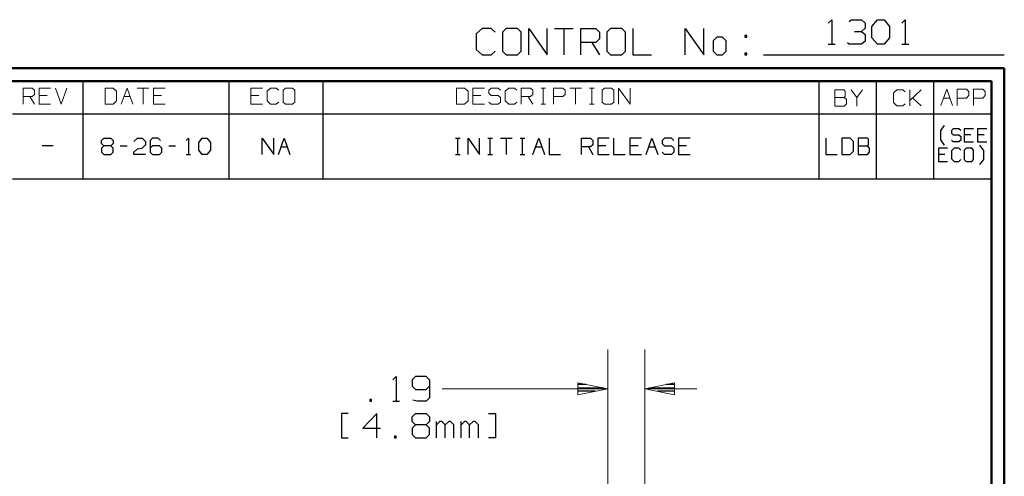
# Model space of a CAD drawing. Units: inches. Extents: x -3.57 to 3.55, y -2.65 to 2.9.
# Drawn here: x 0.68 to 3.55, y 1.57 to 2.9 of the extents above; entities that cross this region are included whole.
import ezdxf

# ---------------------------------------------------------------- set-up
doc = ezdxf.new("R2010")
doc.units = ezdxf.units.IN
doc.header["$MEASUREMENT"] = 0
doc.layers.add('Layer 1', color=7, linetype='Continuous')

msp = doc.modelspace()

# ---------------------------------------------------------------- linework, layer by layer
at = {"layer": 'Layer 1', "lineweight": 25}
for points in [[(2.0285, 2.875), (2.0285, 2.875), (2.0118, 2.8597), (2.0118, 2.8597)], [(2.0556, 2.875), (2.0556, 2.875), (2.0285, 2.875), (2.0285, 2.875)], [(2.0667, 2.8646), (2.0667, 2.8646), (2.0556, 2.875), (2.0556, 2.875)], [(2.0993, 2.875), (2.0993, 2.875), (2.0882, 2.8646), (2.0882, 2.8646)], [(2.1319, 2.875), (2.1319, 2.875), (2.0993, 2.875), (2.0993, 2.875)], [(2.1424, 2.8646), (2.1424, 2.8646), (2.1319, 2.875), (2.1319, 2.875)], [(2.1646, 2.7986), (2.1646, 2.7986), (2.1646, 2.875), (2.1646, 2.875)], [(2.1646, 2.875), (2.1646, 2.875), (2.2188, 2.7986), (2.2188, 2.7986)], [(2.2188, 2.7986), (2.2188, 2.7986), (2.2188, 2.875), (2.2188, 2.875)], [(2.2403, 2.875), (2.2403, 2.875), (2.2944, 2.875), (2.2944, 2.875)], [(2.2674, 2.875), (2.2674, 2.875), (2.2674, 2.7986), (2.2674, 2.7986)], [(2.3167, 2.7986), (2.3167, 2.7986), (2.3167, 2.875), (2.3167, 2.875)], [(2.3167, 2.875), (2.3167, 2.875), (2.3604, 2.875), (2.3604, 2.875)], [(2.3604, 2.875), (2.3604, 2.875), (2.3708, 2.8646), (2.3708, 2.8646)], [(2.4035, 2.875), (2.4035, 2.875), (2.3924, 2.8646), (2.3924, 2.8646)], [(2.4361, 2.875), (2.4361, 2.875), (2.4035, 2.875), (2.4035, 2.875)], [(2.4472, 2.8646), (2.4472, 2.8646), (2.4361, 2.875), (2.4361, 2.875)], [(2.4688, 2.875), (2.4688, 2.875), (2.4688, 2.7986), (2.4688, 2.7986)], [(2.6208, 2.7986), (2.6208, 2.7986), (2.6208, 2.875), (2.6208, 2.875)], [(2.6208, 2.875), (2.6208, 2.875), (2.6757, 2.7986), (2.6757, 2.7986)], [(2.6757, 2.7986), (2.6757, 2.7986), (2.6757, 2.875), (2.6757, 2.875)], [(3.0382, 2.891), (3.0382, 2.891), (3.0486, 2.9007), (3.0486, 2.9007)], [(3.0486, 2.9007), (3.0486, 2.9007), (3.0486, 2.8292), (3.0486, 2.8292)], [(3.1, 2.8958), (3.1, 2.8958), (3.1049, 2.9007), (3.1049, 2.9007)], [(3.1049, 2.9007), (3.1049, 2.9007), (3.1354, 2.9007), (3.1354, 2.9007)], [(3.1354, 2.9007), (3.1354, 2.9007), (3.1458, 2.891), (3.1458, 2.891)], [(3.1354, 2.8667), (3.1354, 2.8667), (3.1458, 2.8764), (3.1458, 2.8764)], [(3.1458, 2.891), (3.1458, 2.891), (3.1458, 2.8764), (3.1458, 2.8764)], [(3.166, 2.8812), (3.166, 2.8812), (3.1819, 2.9007), (3.1819, 2.9007)], [(3.166, 2.8479), (3.166, 2.8479), (3.166, 2.8812), (3.166, 2.8812)], [(3.1819, 2.9007), (3.1819, 2.9007), (3.2021, 2.9007), (3.2021, 2.9007)], [(3.2021, 2.9007), (3.2021, 2.9007), (3.2174, 2.8812), (3.2174, 2.8812)], [(3.2174, 2.8812), (3.2174, 2.8812), (3.2174, 2.8479), (3.2174, 2.8479)], [(3.2535, 2.891), (3.2535, 2.891), (3.2632, 2.9007), (3.2632, 2.9007)], [(3.2632, 2.9007), (3.2632, 2.9007), (3.2632, 2.8292), (3.2632, 2.8292)], [(2.0118, 2.8597), (2.0118, 2.8597), (2.0118, 2.8139), (2.0118, 2.8139)], [(2.0882, 2.8646), (2.0882, 2.8646), (2.0882, 2.809), (2.0882, 2.809)], [(2.1424, 2.809), (2.1424, 2.809), (2.1424, 2.8646), (2.1424, 2.8646)], [(2.3708, 2.8444), (2.3708, 2.8444), (2.3604, 2.834), (2.3604, 2.834)], [(2.3708, 2.8646), (2.3708, 2.8646), (2.3708, 2.8444), (2.3708, 2.8444)], [(2.3924, 2.8646), (2.3924, 2.8646), (2.3924, 2.809), (2.3924, 2.809)], [(2.4472, 2.809), (2.4472, 2.809), (2.4472, 2.8646), (2.4472, 2.8646)], [(2.7139, 2.8493), (2.7139, 2.8493), (2.7028, 2.8389), (2.7028, 2.8389)], [(2.7299, 2.8493), (2.7299, 2.8493), (2.7139, 2.8493), (2.7139, 2.8493)], [(2.741, 2.8389), (2.741, 2.8389), (2.7299, 2.8493), (2.7299, 2.8493)], [(2.8007, 2.8542), (2.8007, 2.8542), (2.7951, 2.8542), (2.7951, 2.8542)], [(2.7951, 2.8542), (2.7951, 2.8542), (2.7951, 2.8493), (2.7951, 2.8493)], [(2.7951, 2.8493), (2.7951, 2.8493), (2.8007, 2.8493), (2.8007, 2.8493)], [(2.8007, 2.8493), (2.8007, 2.8493), (2.8007, 2.8542), (2.8007, 2.8542)], [(3.1153, 2.8667), (3.1153, 2.8667), (3.1354, 2.8667), (3.1354, 2.8667)], [(3.1354, 2.8667), (3.1354, 2.8667), (3.1458, 2.8576), (3.1458, 2.8576)], [(3.1458, 2.8576), (3.1458, 2.8576), (3.1458, 2.8382), (3.1458, 2.8382)], [(3.1819, 2.8292), (3.1819, 2.8292), (3.166, 2.8479), (3.166, 2.8479)], [(3.2174, 2.8479), (3.2174, 2.8479), (3.2021, 2.8292), (3.2021, 2.8292)], [(2.3604, 2.834), (2.3604, 2.834), (2.3167, 2.834), (2.3167, 2.834)], [(2.3493, 2.834), (2.3493, 2.834), (2.3708, 2.7986), (2.3708, 2.7986)], [(2.7028, 2.8389), (2.7028, 2.8389), (2.7028, 2.809), (2.7028, 2.809)], [(2.741, 2.809), (2.741, 2.809), (2.741, 2.8389), (2.741, 2.8389)], [(3.0382, 2.8292), (3.0382, 2.8292), (3.059, 2.8292), (3.059, 2.8292)], [(3.1, 2.8292), (3.1, 2.8292), (3.0944, 2.8333), (3.0944, 2.8333)], [(3.1354, 2.8292), (3.1354, 2.8292), (3.1, 2.8292), (3.1, 2.8292)], [(3.1458, 2.8382), (3.1458, 2.8382), (3.1354, 2.8292), (3.1354, 2.8292)], [(3.2021, 2.8292), (3.2021, 2.8292), (3.1819, 2.8292), (3.1819, 2.8292)], [(3.2535, 2.8292), (3.2535, 2.8292), (3.2736, 2.8292), (3.2736, 2.8292)], [(2.0118, 2.8139), (2.0118, 2.8139), (2.0285, 2.7986), (2.0285, 2.7986)], [(2.0285, 2.7986), (2.0285, 2.7986), (2.0556, 2.7986), (2.0556, 2.7986)], [(2.0556, 2.7986), (2.0556, 2.7986), (2.0667, 2.809), (2.0667, 2.809)], [(2.0882, 2.809), (2.0882, 2.809), (2.0993, 2.7986), (2.0993, 2.7986)], [(2.0993, 2.7986), (2.0993, 2.7986), (2.1319, 2.7986), (2.1319, 2.7986)], [(2.1319, 2.7986), (2.1319, 2.7986), (2.1424, 2.809), (2.1424, 2.809)], [(2.3924, 2.809), (2.3924, 2.809), (2.4035, 2.7986), (2.4035, 2.7986)], [(2.4035, 2.7986), (2.4035, 2.7986), (2.4361, 2.7986), (2.4361, 2.7986)], [(2.4361, 2.7986), (2.4361, 2.7986), (2.4472, 2.809), (2.4472, 2.809)], [(2.4688, 2.7986), (2.4688, 2.7986), (2.5229, 2.7986), (2.5229, 2.7986)], [(2.7028, 2.809), (2.7028, 2.809), (2.7139, 2.7986), (2.7139, 2.7986)], [(2.7139, 2.7986), (2.7139, 2.7986), (2.7299, 2.7986), (2.7299, 2.7986)], [(2.7299, 2.7986), (2.7299, 2.7986), (2.741, 2.809), (2.741, 2.809)], [(2.8007, 2.8035), (2.8007, 2.8035), (2.7951, 2.8035), (2.7951, 2.8035)], [(2.7951, 2.8035), (2.7951, 2.8035), (2.7951, 2.7986), (2.7951, 2.7986)], [(2.7951, 2.7986), (2.7951, 2.7986), (2.8007, 2.7986), (2.8007, 2.7986)], [(2.8007, 2.7986), (2.8007, 2.7986), (2.8007, 2.8035), (2.8007, 2.8035)], [(2.85, 2.7986), (2.85, 2.7986), (3.5521, 2.7986), (3.5521, 2.7986)], [(0.8646, 2.6264), (0.8646, 2.6264), (0.8646, 2.7215), (0.8646, 2.7215)], [(1.291, 2.6264), (1.291, 2.6264), (1.291, 2.7215), (1.291, 2.7215)], [(1.5653, 2.6264), (1.5653, 2.6264), (1.5653, 2.7215), (1.5653, 2.7215)], [(3.0118, 2.6264), (3.0118, 2.6264), (3.0118, 2.7215), (3.0118, 2.7215)], [(3.1792, 2.6264), (3.1792, 2.6264), (3.1792, 2.7215), (3.1792, 2.7215)], [(3.3465, 2.6264), (3.3465, 2.6264), (3.3465, 2.7215), (3.3465, 2.7215)], [(3.5139, 2.7215), (3.5139, 2.7215), (3.5139, 2.7215), (3.5139, 2.7215)], [(0.659, 2.6264), (0.659, 2.6264), (3.5146, 2.6264), (3.5146, 2.6264)], [(0.8646, 2.4361), (0.8646, 2.4361), (0.8646, 2.6264), (0.8646, 2.6264)], [(1.291, 2.4361), (1.291, 2.4361), (1.291, 2.6264), (1.291, 2.6264)], [(1.5653, 2.4361), (1.5653, 2.4361), (1.5653, 2.6264), (1.5653, 2.6264)], [(3.0118, 2.4361), (3.0118, 2.4361), (3.0118, 2.6264), (3.0118, 2.6264)], [(3.1792, 2.4361), (3.1792, 2.4361), (3.1792, 2.6264), (3.1792, 2.6264)], [(3.3465, 2.4361), (3.3465, 2.4361), (3.3465, 2.6264), (3.3465, 2.6264)], [(3.3667, 2.5771), (3.3667, 2.5771), (3.3778, 2.5924), (3.3778, 2.5924)], [(3.3667, 2.55), (3.3667, 2.55), (3.3667, 2.5771), (3.3667, 2.5771)], [(3.4028, 2.5826), (3.4028, 2.5826), (3.3979, 2.5771), (3.3979, 2.5771)], [(3.3979, 2.5771), (3.3979, 2.5771), (3.3979, 2.5701), (3.3979, 2.5701)], [(3.3979, 2.5701), (3.3979, 2.5701), (3.4028, 2.5646), (3.4028, 2.5646)], [(3.4194, 2.5826), (3.4194, 2.5826), (3.4028, 2.5826), (3.4028, 2.5826)], [(3.4028, 2.5646), (3.4028, 2.5646), (3.4194, 2.5646), (3.4194, 2.5646)], [(3.425, 2.5771), (3.425, 2.5771), (3.4194, 2.5826), (3.4194, 2.5826)], [(3.4194, 2.5646), (3.4194, 2.5646), (3.425, 2.5597), (3.425, 2.5597)], [(3.425, 2.5597), (3.425, 2.5597), (3.425, 2.5493), (3.425, 2.5493)], [(3.4625, 2.5826), (3.4625, 2.5826), (3.4354, 2.5826), (3.4354, 2.5826)], [(3.4354, 2.5826), (3.4354, 2.5826), (3.4354, 2.5444), (3.4354, 2.5444)], [(3.4549, 2.5646), (3.4549, 2.5646), (3.4354, 2.5646), (3.4354, 2.5646)], [(3.5007, 2.5826), (3.5007, 2.5826), (3.4736, 2.5826), (3.4736, 2.5826)], [(3.4736, 2.5826), (3.4736, 2.5826), (3.4736, 2.5444), (3.4736, 2.5444)], [(3.4931, 2.5646), (3.4931, 2.5646), (3.4736, 2.5646), (3.4736, 2.5646)], [(0.7458, 2.534), (0.7458, 2.534), (0.7771, 2.534), (0.7771, 2.534)], [(0.9188, 2.5486), (0.9188, 2.5486), (0.9257, 2.5549), (0.9257, 2.5549)], [(0.9188, 2.5396), (0.9188, 2.5396), (0.9188, 2.5486), (0.9188, 2.5486)], [(0.9257, 2.5326), (0.9257, 2.5326), (0.9188, 2.5396), (0.9188, 2.5396)], [(0.9257, 2.5326), (0.9257, 2.5326), (0.9188, 2.5264), (0.9188, 2.5264)], [(0.9257, 2.5549), (0.9257, 2.5549), (0.9458, 2.5549), (0.9458, 2.5549)], [(0.9458, 2.5326), (0.9458, 2.5326), (0.9257, 2.5326), (0.9257, 2.5326)], [(0.9458, 2.5549), (0.9458, 2.5549), (0.9528, 2.5486), (0.9528, 2.5486)], [(0.9528, 2.5396), (0.9528, 2.5396), (0.9458, 2.5326), (0.9458, 2.5326)], [(0.9528, 2.5264), (0.9528, 2.5264), (0.9458, 2.5326), (0.9458, 2.5326)], [(0.9528, 2.5486), (0.9528, 2.5486), (0.9528, 2.5396), (0.9528, 2.5396)], [(0.9729, 2.5326), (0.9729, 2.5326), (0.9931, 2.5326), (0.9931, 2.5326)], [(1.0132, 2.5458), (1.0132, 2.5458), (1.0236, 2.5549), (1.0236, 2.5549)], [(1.0236, 2.5549), (1.0236, 2.5549), (1.0368, 2.5549), (1.0368, 2.5549)], [(1.0368, 2.5549), (1.0368, 2.5549), (1.0472, 2.5458), (1.0472, 2.5458)], [(1.0472, 2.5361), (1.0472, 2.5361), (1.0368, 2.5264), (1.0368, 2.5264)], [(1.0472, 2.5458), (1.0472, 2.5458), (1.0472, 2.5361), (1.0472, 2.5361)], [(1.0674, 2.5549), (1.0674, 2.5549), (1.0604, 2.5486), (1.0604, 2.5486)], [(1.0604, 2.5486), (1.0604, 2.5486), (1.0604, 2.5139), (1.0604, 2.5139)], [(1.0674, 2.5326), (1.0674, 2.5326), (1.0604, 2.5264), (1.0604, 2.5264)], [(1.084, 2.5549), (1.084, 2.5549), (1.0674, 2.5549), (1.0674, 2.5549)], [(1.0875, 2.5326), (1.0875, 2.5326), (1.0674, 2.5326), (1.0674, 2.5326)], [(1.091, 2.5486), (1.091, 2.5486), (1.084, 2.5549), (1.084, 2.5549)], [(1.0944, 2.5264), (1.0944, 2.5264), (1.0875, 2.5326), (1.0875, 2.5326)], [(1.1146, 2.5326), (1.1146, 2.5326), (1.1347, 2.5326), (1.1347, 2.5326)], [(1.1653, 2.5486), (1.1653, 2.5486), (1.1722, 2.5549), (1.1722, 2.5549)], [(1.1722, 2.5549), (1.1722, 2.5549), (1.1722, 2.5076), (1.1722, 2.5076)], [(1.2021, 2.5424), (1.2021, 2.5424), (1.2125, 2.5549), (1.2125, 2.5549)], [(1.2021, 2.5201), (1.2021, 2.5201), (1.2021, 2.5424), (1.2021, 2.5424)], [(1.2125, 2.5549), (1.2125, 2.5549), (1.2257, 2.5549), (1.2257, 2.5549)], [(1.2257, 2.5549), (1.2257, 2.5549), (1.2361, 2.5424), (1.2361, 2.5424)], [(1.2361, 2.5424), (1.2361, 2.5424), (1.2361, 2.5201), (1.2361, 2.5201)], [(1.3875, 2.5076), (1.3875, 2.5076), (1.3875, 2.5549), (1.3875, 2.5549)], [(1.3875, 2.5549), (1.3875, 2.5549), (1.4208, 2.5076), (1.4208, 2.5076)], [(1.4208, 2.5076), (1.4208, 2.5076), (1.4208, 2.5549), (1.4208, 2.5549)], [(1.4347, 2.5076), (1.4347, 2.5076), (1.4514, 2.5549), (1.4514, 2.5549)], [(1.4424, 2.5299), (1.4424, 2.5299), (1.4604, 2.5299), (1.4604, 2.5299)], [(1.4514, 2.5549), (1.4514, 2.5549), (1.4681, 2.5076), (1.4681, 2.5076)], [(1.9507, 2.5549), (1.9507, 2.5549), (1.9646, 2.5549), (1.9646, 2.5549)], [(1.9576, 2.5076), (1.9576, 2.5076), (1.9576, 2.5549), (1.9576, 2.5549)], [(1.9882, 2.5076), (1.9882, 2.5076), (1.9882, 2.5549), (1.9882, 2.5549)], [(1.9882, 2.5549), (1.9882, 2.5549), (2.0215, 2.5076), (2.0215, 2.5076)], [(2.0215, 2.5076), (2.0215, 2.5076), (2.0215, 2.5549), (2.0215, 2.5549)], [(2.0451, 2.5549), (2.0451, 2.5549), (2.059, 2.5549), (2.059, 2.5549)], [(2.0521, 2.5076), (2.0521, 2.5076), (2.0521, 2.5549), (2.0521, 2.5549)], [(2.0826, 2.5549), (2.0826, 2.5549), (2.116, 2.5549), (2.116, 2.5549)], [(2.0993, 2.5549), (2.0993, 2.5549), (2.0993, 2.5076), (2.0993, 2.5076)], [(2.1396, 2.5549), (2.1396, 2.5549), (2.1535, 2.5549), (2.1535, 2.5549)], [(2.1465, 2.5076), (2.1465, 2.5076), (2.1465, 2.5549), (2.1465, 2.5549)], [(2.1771, 2.5076), (2.1771, 2.5076), (2.1938, 2.5549), (2.1938, 2.5549)], [(2.1847, 2.5299), (2.1847, 2.5299), (2.2028, 2.5299), (2.2028, 2.5299)], [(2.1938, 2.5549), (2.1938, 2.5549), (2.2104, 2.5076), (2.2104, 2.5076)], [(2.2243, 2.5549), (2.2243, 2.5549), (2.2243, 2.5076), (2.2243, 2.5076)], [(2.3188, 2.5076), (2.3188, 2.5076), (2.3188, 2.5549), (2.3188, 2.5549)], [(2.3188, 2.5549), (2.3188, 2.5549), (2.3451, 2.5549), (2.3451, 2.5549)], [(2.3451, 2.5299), (2.3451, 2.5299), (2.3188, 2.5299), (2.3188, 2.5299)], [(2.3389, 2.5299), (2.3389, 2.5299), (2.3521, 2.5076), (2.3521, 2.5076)], [(2.3451, 2.5549), (2.3451, 2.5549), (2.3521, 2.5486), (2.3521, 2.5486)], [(2.3521, 2.5361), (2.3521, 2.5361), (2.3451, 2.5299), (2.3451, 2.5299)], [(2.3521, 2.5486), (2.3521, 2.5486), (2.3521, 2.5361), (2.3521, 2.5361)], [(2.3993, 2.5549), (2.3993, 2.5549), (2.366, 2.5549), (2.366, 2.5549)], [(2.366, 2.5549), (2.366, 2.5549), (2.366, 2.5076), (2.366, 2.5076)], [(2.3896, 2.5326), (2.3896, 2.5326), (2.366, 2.5326), (2.366, 2.5326)], [(2.4125, 2.5549), (2.4125, 2.5549), (2.4125, 2.5076), (2.4125, 2.5076)], [(2.4938, 2.5549), (2.4938, 2.5549), (2.4597, 2.5549), (2.4597, 2.5549)], [(2.4597, 2.5549), (2.4597, 2.5549), (2.4597, 2.5076), (2.4597, 2.5076)], [(2.484, 2.5326), (2.484, 2.5326), (2.4597, 2.5326), (2.4597, 2.5326)], [(2.5069, 2.5076), (2.5069, 2.5076), (2.5243, 2.5549), (2.5243, 2.5549)], [(2.5153, 2.5299), (2.5153, 2.5299), (2.5333, 2.5299), (2.5333, 2.5299)], [(2.5243, 2.5549), (2.5243, 2.5549), (2.541, 2.5076), (2.541, 2.5076)], [(2.5611, 2.5549), (2.5611, 2.5549), (2.5542, 2.5486), (2.5542, 2.5486)], [(2.5542, 2.5486), (2.5542, 2.5486), (2.5542, 2.5396), (2.5542, 2.5396)], [(2.5542, 2.5396), (2.5542, 2.5396), (2.5611, 2.5326), (2.5611, 2.5326)], [(2.5813, 2.5549), (2.5813, 2.5549), (2.5611, 2.5549), (2.5611, 2.5549)], [(2.5611, 2.5326), (2.5611, 2.5326), (2.5813, 2.5326), (2.5813, 2.5326)], [(2.5882, 2.5486), (2.5882, 2.5486), (2.5813, 2.5549), (2.5813, 2.5549)], [(2.5813, 2.5326), (2.5813, 2.5326), (2.5882, 2.5264), (2.5882, 2.5264)], [(2.6354, 2.5549), (2.6354, 2.5549), (2.6014, 2.5549), (2.6014, 2.5549)], [(2.6014, 2.5549), (2.6014, 2.5549), (2.6014, 2.5076), (2.6014, 2.5076)], [(2.625, 2.5326), (2.625, 2.5326), (2.6014, 2.5326), (2.6014, 2.5326)], [(3.0313, 2.5549), (3.0313, 2.5549), (3.0313, 2.5076), (3.0313, 2.5076)], [(3.1021, 2.5549), (3.1021, 2.5549), (3.0785, 2.5549), (3.0785, 2.5549)], [(3.0785, 2.5549), (3.0785, 2.5549), (3.0785, 2.5076), (3.0785, 2.5076)], [(3.1118, 2.5458), (3.1118, 2.5458), (3.1021, 2.5549), (3.1021, 2.5549)], [(3.1118, 2.5174), (3.1118, 2.5174), (3.1118, 2.5458), (3.1118, 2.5458)], [(3.1528, 2.5549), (3.1528, 2.5549), (3.1257, 2.5549), (3.1257, 2.5549)], [(3.1257, 2.5549), (3.1257, 2.5549), (3.1257, 2.5076), (3.1257, 2.5076)], [(3.1257, 2.5326), (3.1257, 2.5326), (3.1528, 2.5326), (3.1528, 2.5326)], [(3.1556, 2.5521), (3.1556, 2.5521), (3.1528, 2.5549), (3.1528, 2.5549)], [(3.1528, 2.5326), (3.1528, 2.5326), (3.1556, 2.5361), (3.1556, 2.5361)], [(3.159, 2.5264), (3.159, 2.5264), (3.1528, 2.5326), (3.1528, 2.5326)], [(3.1556, 2.5361), (3.1556, 2.5361), (3.1556, 2.5521), (3.1556, 2.5521)], [(3.3778, 2.5347), (3.3778, 2.5347), (3.3667, 2.55), (3.3667, 2.55)], [(3.4028, 2.5444), (3.4028, 2.5444), (3.3979, 2.5493), (3.3979, 2.5493)], [(3.4194, 2.5444), (3.4194, 2.5444), (3.4028, 2.5444), (3.4028, 2.5444)], [(3.425, 2.5493), (3.425, 2.5493), (3.4194, 2.5444), (3.4194, 2.5444)], [(3.4354, 2.5444), (3.4354, 2.5444), (3.4625, 2.5444), (3.4625, 2.5444)], [(3.4736, 2.5444), (3.4736, 2.5444), (3.5007, 2.5444), (3.5007, 2.5444)], [(3.4924, 2.5194), (3.4924, 2.5194), (3.4806, 2.5347), (3.4806, 2.5347)], [(0.9188, 2.5264), (0.9188, 2.5264), (0.9188, 2.5139), (0.9188, 2.5139)], [(0.9188, 2.5139), (0.9188, 2.5139), (0.9257, 2.5076), (0.9257, 2.5076)], [(0.9257, 2.5076), (0.9257, 2.5076), (0.9458, 2.5076), (0.9458, 2.5076)], [(0.9458, 2.5076), (0.9458, 2.5076), (0.9528, 2.5139), (0.9528, 2.5139)], [(0.9528, 2.5139), (0.9528, 2.5139), (0.9528, 2.5264), (0.9528, 2.5264)], [(1.0132, 2.5139), (1.0132, 2.5139), (1.0236, 2.5236), (1.0236, 2.5236)], [(1.0132, 2.5076), (1.0132, 2.5076), (1.0132, 2.5139), (1.0132, 2.5139)], [(1.0472, 2.5076), (1.0472, 2.5076), (1.0132, 2.5076), (1.0132, 2.5076)], [(1.0236, 2.5236), (1.0236, 2.5236), (1.0368, 2.5264), (1.0368, 2.5264)], [(1.0604, 2.5139), (1.0604, 2.5139), (1.0674, 2.5076), (1.0674, 2.5076)], [(1.0674, 2.5076), (1.0674, 2.5076), (1.0875, 2.5076), (1.0875, 2.5076)], [(1.0875, 2.5076), (1.0875, 2.5076), (1.0944, 2.5139), (1.0944, 2.5139)], [(1.0944, 2.5139), (1.0944, 2.5139), (1.0944, 2.5264), (1.0944, 2.5264)], [(1.1653, 2.5076), (1.1653, 2.5076), (1.1785, 2.5076), (1.1785, 2.5076)], [(1.2125, 2.5076), (1.2125, 2.5076), (1.2021, 2.5201), (1.2021, 2.5201)], [(1.2257, 2.5076), (1.2257, 2.5076), (1.2125, 2.5076), (1.2125, 2.5076)], [(1.2361, 2.5201), (1.2361, 2.5201), (1.2257, 2.5076), (1.2257, 2.5076)], [(1.9507, 2.5076), (1.9507, 2.5076), (1.9646, 2.5076), (1.9646, 2.5076)], [(2.0451, 2.5076), (2.0451, 2.5076), (2.059, 2.5076), (2.059, 2.5076)], [(2.1396, 2.5076), (2.1396, 2.5076), (2.1535, 2.5076), (2.1535, 2.5076)], [(2.2243, 2.5076), (2.2243, 2.5076), (2.2576, 2.5076), (2.2576, 2.5076)], [(2.366, 2.5076), (2.366, 2.5076), (2.3993, 2.5076), (2.3993, 2.5076)], [(2.4125, 2.5076), (2.4125, 2.5076), (2.4465, 2.5076), (2.4465, 2.5076)], [(2.4597, 2.5076), (2.4597, 2.5076), (2.4938, 2.5076), (2.4938, 2.5076)], [(2.5611, 2.5076), (2.5611, 2.5076), (2.5542, 2.5139), (2.5542, 2.5139)], [(2.5813, 2.5076), (2.5813, 2.5076), (2.5611, 2.5076), (2.5611, 2.5076)], [(2.5882, 2.5139), (2.5882, 2.5139), (2.5813, 2.5076), (2.5813, 2.5076)], [(2.5882, 2.5264), (2.5882, 2.5264), (2.5882, 2.5139), (2.5882, 2.5139)], [(2.6014, 2.5076), (2.6014, 2.5076), (2.6354, 2.5076), (2.6354, 2.5076)], [(3.0313, 2.5076), (3.0313, 2.5076), (3.0646, 2.5076), (3.0646, 2.5076)], [(3.0785, 2.5076), (3.0785, 2.5076), (3.1021, 2.5076), (3.1021, 2.5076)], [(3.1021, 2.5076), (3.1021, 2.5076), (3.1118, 2.5174), (3.1118, 2.5174)], [(3.1257, 2.5076), (3.1257, 2.5076), (3.1528, 2.5076), (3.1528, 2.5076)], [(3.1528, 2.5076), (3.1528, 2.5076), (3.159, 2.5139), (3.159, 2.5139)], [(3.159, 2.5139), (3.159, 2.5139), (3.159, 2.5264), (3.159, 2.5264)], [(3.3868, 2.5257), (3.3868, 2.5257), (3.3597, 2.5257), (3.3597, 2.5257)], [(3.3597, 2.5257), (3.3597, 2.5257), (3.3597, 2.4875), (3.3597, 2.4875)], [(3.3785, 2.5076), (3.3785, 2.5076), (3.3597, 2.5076), (3.3597, 2.5076)], [(3.4056, 2.5257), (3.4056, 2.5257), (3.3979, 2.5181), (3.3979, 2.5181)], [(3.3979, 2.5181), (3.3979, 2.5181), (3.3979, 2.4951), (3.3979, 2.4951)], [(3.4194, 2.5257), (3.4194, 2.5257), (3.4056, 2.5257), (3.4056, 2.5257)], [(3.425, 2.5201), (3.425, 2.5201), (3.4194, 2.5257), (3.4194, 2.5257)], [(3.441, 2.5257), (3.441, 2.5257), (3.4354, 2.5201), (3.4354, 2.5201)], [(3.4354, 2.5201), (3.4354, 2.5201), (3.4354, 2.4924), (3.4354, 2.4924)], [(3.4576, 2.5257), (3.4576, 2.5257), (3.441, 2.5257), (3.441, 2.5257)], [(3.4625, 2.5201), (3.4625, 2.5201), (3.4576, 2.5257), (3.4576, 2.5257)], [(3.4625, 2.4924), (3.4625, 2.4924), (3.4625, 2.5201), (3.4625, 2.5201)], [(3.4924, 2.4931), (3.4924, 2.4931), (3.4924, 2.5194), (3.4924, 2.5194)], [(3.3597, 2.4875), (3.3597, 2.4875), (3.3868, 2.4875), (3.3868, 2.4875)], [(3.3979, 2.4951), (3.3979, 2.4951), (3.4056, 2.4875), (3.4056, 2.4875)], [(3.4056, 2.4875), (3.4056, 2.4875), (3.4194, 2.4875), (3.4194, 2.4875)], [(3.4194, 2.4875), (3.4194, 2.4875), (3.425, 2.4924), (3.425, 2.4924)], [(3.4354, 2.4924), (3.4354, 2.4924), (3.441, 2.4875), (3.441, 2.4875)], [(3.441, 2.4875), (3.441, 2.4875), (3.4576, 2.4875), (3.4576, 2.4875)], [(3.4576, 2.4875), (3.4576, 2.4875), (3.4625, 2.4924), (3.4625, 2.4924)], [(3.4806, 2.4778), (3.4806, 2.4778), (3.4924, 2.4931), (3.4924, 2.4931)], [(0.659, 2.4361), (0.659, 2.4361), (3.5146, 2.4361), (3.5146, 2.4361)], [(1.7681, 1.85), (1.7681, 1.85), (1.7778, 1.8597), (1.7778, 1.8597)], [(1.7778, 1.8597), (1.7778, 1.8597), (1.7778, 1.7882), (1.7778, 1.7882)], [(1.834, 1.8597), (1.834, 1.8597), (1.8243, 1.85), (1.8243, 1.85)], [(1.8243, 1.85), (1.8243, 1.85), (1.8243, 1.8312), (1.8243, 1.8312)], [(1.8653, 1.8597), (1.8653, 1.8597), (1.834, 1.8597), (1.834, 1.8597)], [(1.875, 1.85), (1.875, 1.85), (1.8653, 1.8597), (1.8653, 1.8597)], [(1.875, 1.85), (1.875, 1.85), (1.875, 1.7972), (1.875, 1.7972)], [(1.8243, 1.8312), (1.8243, 1.8312), (1.834, 1.8215), (1.834, 1.8215)], [(1.834, 1.8215), (1.834, 1.8215), (1.8653, 1.8215), (1.8653, 1.8215)], [(1.8653, 1.8215), (1.8653, 1.8215), (1.875, 1.8312), (1.875, 1.8312)], [(2.3326, 1.8368), (2.3326, 1.8368), (2.309, 1.8368), (2.309, 1.8368)], [(2.309, 1.8264), (2.309, 1.8264), (2.3826, 1.8264), (2.3826, 1.8264)], [(2.359, 1.8167), (2.359, 1.8167), (2.309, 1.8167), (2.309, 1.8167)], [(2.5167, 1.8264), (2.5167, 1.8264), (2.591, 1.8264), (2.591, 1.8264)], [(2.591, 1.8167), (2.591, 1.8167), (2.5403, 1.8167), (2.5403, 1.8167)], [(2.591, 1.8368), (2.591, 1.8368), (2.5667, 1.8368), (2.5667, 1.8368)], [(1.7063, 1.7931), (1.7063, 1.7931), (1.7014, 1.7931), (1.7014, 1.7931)], [(1.7014, 1.7931), (1.7014, 1.7931), (1.7014, 1.7882), (1.7014, 1.7882)], [(1.7014, 1.7882), (1.7014, 1.7882), (1.7063, 1.7882), (1.7063, 1.7882)], [(1.7063, 1.7882), (1.7063, 1.7882), (1.7063, 1.7931), (1.7063, 1.7931)], [(1.7681, 1.7882), (1.7681, 1.7882), (1.7882, 1.7882), (1.7882, 1.7882)], [(1.8396, 1.7882), (1.8396, 1.7882), (1.8264, 1.791), (1.8264, 1.791)], [(1.8653, 1.7882), (1.8653, 1.7882), (1.8396, 1.7882), (1.8396, 1.7882)], [(1.875, 1.7972), (1.875, 1.7972), (1.8653, 1.7882), (1.8653, 1.7882)], [(2.309, 1.8069), (2.309, 1.8069), (2.309, 1.8069), (2.309, 1.8069)], [(2.591, 1.8069), (2.591, 1.8069), (2.591, 1.8069), (2.591, 1.8069)], [(1.6382, 1.7521), (1.6382, 1.7521), (1.6188, 1.7521), (1.6188, 1.7521)], [(1.6188, 1.7521), (1.6188, 1.7521), (1.6188, 1.6806), (1.6188, 1.6806)], [(1.7215, 1.7521), (1.7215, 1.7521), (1.6806, 1.709), (1.6806, 1.709)], [(1.7215, 1.6806), (1.7215, 1.6806), (1.7215, 1.7521), (1.7215, 1.7521)], [(1.8243, 1.7424), (1.8243, 1.7424), (1.834, 1.7521), (1.834, 1.7521)], [(1.834, 1.7521), (1.834, 1.7521), (1.8653, 1.7521), (1.8653, 1.7521)], [(1.8653, 1.7521), (1.8653, 1.7521), (1.875, 1.7424), (1.875, 1.7424)], [(2.0479, 1.7521), (2.0479, 1.7521), (2.0674, 1.7521), (2.0674, 1.7521)], [(2.0674, 1.7521), (2.0674, 1.7521), (2.0674, 1.6806), (2.0674, 1.6806)], [(1.8243, 1.7285), (1.8243, 1.7285), (1.8243, 1.7424), (1.8243, 1.7424)], [(1.834, 1.7187), (1.834, 1.7187), (1.8243, 1.7285), (1.8243, 1.7285)], [(1.875, 1.7285), (1.875, 1.7285), (1.8653, 1.7187), (1.8653, 1.7187)], [(1.875, 1.7424), (1.875, 1.7424), (1.875, 1.7285), (1.875, 1.7285)], [(1.8958, 1.6806), (1.8958, 1.6806), (1.8958, 1.7285), (1.8958, 1.7285)], [(1.9056, 1.7285), (1.9056, 1.7285), (1.8958, 1.7187), (1.8958, 1.7187)], [(1.9111, 1.7285), (1.9111, 1.7285), (1.9056, 1.7285), (1.9056, 1.7285)], [(1.9208, 1.7187), (1.9208, 1.7187), (1.9111, 1.7285), (1.9111, 1.7285)], [(1.9313, 1.7285), (1.9313, 1.7285), (1.9208, 1.7187), (1.9208, 1.7187)], [(1.9368, 1.7285), (1.9368, 1.7285), (1.9313, 1.7285), (1.9313, 1.7285)], [(1.9465, 1.7187), (1.9465, 1.7187), (1.9368, 1.7285), (1.9368, 1.7285)], [(1.9674, 1.6806), (1.9674, 1.6806), (1.9674, 1.7285), (1.9674, 1.7285)], [(1.9771, 1.7285), (1.9771, 1.7285), (1.9674, 1.7187), (1.9674, 1.7187)], [(1.9826, 1.7285), (1.9826, 1.7285), (1.9771, 1.7285), (1.9771, 1.7285)], [(1.9924, 1.7187), (1.9924, 1.7187), (1.9826, 1.7285), (1.9826, 1.7285)], [(2.0028, 1.7285), (2.0028, 1.7285), (1.9924, 1.7187), (1.9924, 1.7187)], [(2.0083, 1.7285), (2.0083, 1.7285), (2.0028, 1.7285), (2.0028, 1.7285)], [(2.0181, 1.7187), (2.0181, 1.7187), (2.0083, 1.7285), (2.0083, 1.7285)], [(1.6806, 1.709), (1.6806, 1.709), (1.7319, 1.709), (1.7319, 1.709)], [(1.834, 1.7187), (1.834, 1.7187), (1.8243, 1.709), (1.8243, 1.709)], [(1.8243, 1.709), (1.8243, 1.709), (1.8243, 1.6903), (1.8243, 1.6903)], [(1.8653, 1.7187), (1.8653, 1.7187), (1.834, 1.7187), (1.834, 1.7187)], [(1.875, 1.709), (1.875, 1.709), (1.8653, 1.7187), (1.8653, 1.7187)], [(1.875, 1.6903), (1.875, 1.6903), (1.875, 1.709), (1.875, 1.709)], [(1.9208, 1.6806), (1.9208, 1.6806), (1.9208, 1.7187), (1.9208, 1.7187)], [(1.9465, 1.6806), (1.9465, 1.6806), (1.9465, 1.7187), (1.9465, 1.7187)], [(1.9924, 1.6806), (1.9924, 1.6806), (1.9924, 1.7187), (1.9924, 1.7187)], [(2.0181, 1.6806), (2.0181, 1.6806), (2.0181, 1.7187), (2.0181, 1.7187)], [(1.6188, 1.6806), (1.6188, 1.6806), (1.6382, 1.6806), (1.6382, 1.6806)], [(1.7778, 1.6854), (1.7778, 1.6854), (1.7729, 1.6854), (1.7729, 1.6854)], [(1.7729, 1.6854), (1.7729, 1.6854), (1.7729, 1.6806), (1.7729, 1.6806)], [(1.7729, 1.6806), (1.7729, 1.6806), (1.7778, 1.6806), (1.7778, 1.6806)], [(1.7778, 1.6806), (1.7778, 1.6806), (1.7778, 1.6854), (1.7778, 1.6854)], [(1.8243, 1.6903), (1.8243, 1.6903), (1.834, 1.6806), (1.834, 1.6806)], [(1.834, 1.6806), (1.834, 1.6806), (1.8653, 1.6806), (1.8653, 1.6806)], [(1.8653, 1.6806), (1.8653, 1.6806), (1.875, 1.6903), (1.875, 1.6903)], [(2.0674, 1.6806), (2.0674, 1.6806), (2.0479, 1.6806), (2.0479, 1.6806)]]:
    msp.add_open_spline(points, degree=3, dxfattribs=at)
at = {"layer": 'Layer 1', "lineweight": 50}
for points in [[(3.5521, 2.7597), (3.5521, 2.7597), (-3.5667, 2.7597), (-3.5667, 2.7597)], [(3.5521, 2.7597), (3.5521, 2.7597), (3.5521, -2.6458), (3.5521, -2.6458)], [(3.5146, 2.7215), (3.5146, 2.7215), (-3.5285, 2.7215), (-3.5285, 2.7215)], [(3.5146, 2.7215), (3.5146, 2.7215), (3.5146, -2.6076), (3.5146, -2.6076)]]:
    msp.add_open_spline(points, degree=3, dxfattribs=at)
at = {"layer": 'Layer 1', "lineweight": 13}
for points in [[(0.6896, 2.6542), (0.6896, 2.6542), (0.6896, 2.7014), (0.6896, 2.7014)], [(0.6896, 2.7014), (0.6896, 2.7014), (0.7167, 2.7014), (0.7167, 2.7014)], [(0.7167, 2.7014), (0.7167, 2.7014), (0.7229, 2.6951), (0.7229, 2.6951)], [(0.7701, 2.7014), (0.7701, 2.7014), (0.7368, 2.7014), (0.7368, 2.7014)], [(0.7368, 2.7014), (0.7368, 2.7014), (0.7368, 2.6542), (0.7368, 2.6542)], [(0.784, 2.7014), (0.784, 2.7014), (0.8007, 2.6542), (0.8007, 2.6542)], [(0.8007, 2.6542), (0.8007, 2.6542), (0.8174, 2.7014), (0.8174, 2.7014)], [(0.9528, 2.7014), (0.9528, 2.7014), (0.9292, 2.7014), (0.9292, 2.7014)], [(0.9292, 2.7014), (0.9292, 2.7014), (0.9292, 2.6542), (0.9292, 2.6542)], [(0.9625, 2.6924), (0.9625, 2.6924), (0.9528, 2.7014), (0.9528, 2.7014)], [(0.9757, 2.6542), (0.9757, 2.6542), (0.9931, 2.7014), (0.9931, 2.7014)], [(0.9931, 2.7014), (0.9931, 2.7014), (1.0097, 2.6542), (1.0097, 2.6542)], [(1.0229, 2.7014), (1.0229, 2.7014), (1.0569, 2.7014), (1.0569, 2.7014)], [(1.0403, 2.7014), (1.0403, 2.7014), (1.0403, 2.6542), (1.0403, 2.6542)], [(1.1042, 2.7014), (1.1042, 2.7014), (1.0701, 2.7014), (1.0701, 2.7014)], [(1.0701, 2.7014), (1.0701, 2.7014), (1.0701, 2.6542), (1.0701, 2.6542)], [(1.3882, 2.7014), (1.3882, 2.7014), (1.3542, 2.7014), (1.3542, 2.7014)], [(1.3542, 2.7014), (1.3542, 2.7014), (1.3542, 2.6542), (1.3542, 2.6542)], [(1.4118, 2.7014), (1.4118, 2.7014), (1.4014, 2.6924), (1.4014, 2.6924)], [(1.4285, 2.7014), (1.4285, 2.7014), (1.4118, 2.7014), (1.4118, 2.7014)], [(1.4354, 2.6951), (1.4354, 2.6951), (1.4285, 2.7014), (1.4285, 2.7014)], [(1.4556, 2.7014), (1.4556, 2.7014), (1.4486, 2.6951), (1.4486, 2.6951)], [(1.4757, 2.7014), (1.4757, 2.7014), (1.4556, 2.7014), (1.4556, 2.7014)], [(1.4826, 2.6951), (1.4826, 2.6951), (1.4757, 2.7014), (1.4757, 2.7014)], [(1.9778, 2.7014), (1.9778, 2.7014), (1.9542, 2.7014), (1.9542, 2.7014)], [(1.9542, 2.7014), (1.9542, 2.7014), (1.9542, 2.6542), (1.9542, 2.6542)], [(1.9882, 2.6924), (1.9882, 2.6924), (1.9778, 2.7014), (1.9778, 2.7014)], [(2.0354, 2.7014), (2.0354, 2.7014), (2.0014, 2.7014), (2.0014, 2.7014)], [(2.0014, 2.7014), (2.0014, 2.7014), (2.0014, 2.6542), (2.0014, 2.6542)], [(2.0556, 2.7014), (2.0556, 2.7014), (2.0486, 2.6951), (2.0486, 2.6951)], [(2.0757, 2.7014), (2.0757, 2.7014), (2.0556, 2.7014), (2.0556, 2.7014)], [(2.0826, 2.6951), (2.0826, 2.6951), (2.0757, 2.7014), (2.0757, 2.7014)], [(2.1063, 2.7014), (2.1063, 2.7014), (2.0958, 2.6924), (2.0958, 2.6924)], [(2.1229, 2.7014), (2.1229, 2.7014), (2.1063, 2.7014), (2.1063, 2.7014)], [(2.1299, 2.6951), (2.1299, 2.6951), (2.1229, 2.7014), (2.1229, 2.7014)], [(2.1431, 2.6542), (2.1431, 2.6542), (2.1431, 2.7014), (2.1431, 2.7014)], [(2.1431, 2.7014), (2.1431, 2.7014), (2.1701, 2.7014), (2.1701, 2.7014)], [(2.1701, 2.7014), (2.1701, 2.7014), (2.1771, 2.6951), (2.1771, 2.6951)], [(2.2007, 2.7014), (2.2007, 2.7014), (2.2139, 2.7014), (2.2139, 2.7014)], [(2.2069, 2.6542), (2.2069, 2.6542), (2.2069, 2.7014), (2.2069, 2.7014)], [(2.2375, 2.6542), (2.2375, 2.6542), (2.2375, 2.7014), (2.2375, 2.7014)], [(2.2375, 2.7014), (2.2375, 2.7014), (2.2646, 2.7014), (2.2646, 2.7014)], [(2.2646, 2.7014), (2.2646, 2.7014), (2.2715, 2.6951), (2.2715, 2.6951)], [(2.2847, 2.7014), (2.2847, 2.7014), (2.3188, 2.7014), (2.3188, 2.7014)], [(2.3014, 2.7014), (2.3014, 2.7014), (2.3014, 2.6542), (2.3014, 2.6542)], [(2.3424, 2.7014), (2.3424, 2.7014), (2.3556, 2.7014), (2.3556, 2.7014)], [(2.3486, 2.6542), (2.3486, 2.6542), (2.3486, 2.7014), (2.3486, 2.7014)], [(2.3861, 2.7014), (2.3861, 2.7014), (2.3792, 2.6951), (2.3792, 2.6951)], [(2.4063, 2.7014), (2.4063, 2.7014), (2.3861, 2.7014), (2.3861, 2.7014)], [(2.4132, 2.6951), (2.4132, 2.6951), (2.4063, 2.7014), (2.4063, 2.7014)], [(2.4264, 2.6542), (2.4264, 2.6542), (2.4264, 2.7014), (2.4264, 2.7014)], [(2.4264, 2.7014), (2.4264, 2.7014), (2.4604, 2.6542), (2.4604, 2.6542)], [(2.4604, 2.6542), (2.4604, 2.6542), (2.4604, 2.7014), (2.4604, 2.7014)], [(0.7167, 2.6764), (0.7167, 2.6764), (0.6896, 2.6764), (0.6896, 2.6764)], [(0.7097, 2.6764), (0.7097, 2.6764), (0.7229, 2.6542), (0.7229, 2.6542)], [(0.7229, 2.6826), (0.7229, 2.6826), (0.7167, 2.6764), (0.7167, 2.6764)], [(0.7229, 2.6951), (0.7229, 2.6951), (0.7229, 2.6826), (0.7229, 2.6826)], [(0.7604, 2.6799), (0.7604, 2.6799), (0.7368, 2.6799), (0.7368, 2.6799)], [(0.9625, 2.6639), (0.9625, 2.6639), (0.9625, 2.6924), (0.9625, 2.6924)], [(0.984, 2.6764), (0.984, 2.6764), (1.0021, 2.6764), (1.0021, 2.6764)], [(1.0938, 2.6799), (1.0938, 2.6799), (1.0701, 2.6799), (1.0701, 2.6799)], [(1.3778, 2.6799), (1.3778, 2.6799), (1.3542, 2.6799), (1.3542, 2.6799)], [(1.4014, 2.6924), (1.4014, 2.6924), (1.4014, 2.6639), (1.4014, 2.6639)], [(1.4486, 2.6951), (1.4486, 2.6951), (1.4486, 2.6604), (1.4486, 2.6604)], [(1.4826, 2.6604), (1.4826, 2.6604), (1.4826, 2.6951), (1.4826, 2.6951)], [(1.9882, 2.6639), (1.9882, 2.6639), (1.9882, 2.6924), (1.9882, 2.6924)], [(2.025, 2.6799), (2.025, 2.6799), (2.0014, 2.6799), (2.0014, 2.6799)], [(2.0486, 2.6951), (2.0486, 2.6951), (2.0486, 2.6861), (2.0486, 2.6861)], [(2.0486, 2.6861), (2.0486, 2.6861), (2.0556, 2.6799), (2.0556, 2.6799)], [(2.0556, 2.6799), (2.0556, 2.6799), (2.0757, 2.6799), (2.0757, 2.6799)], [(2.0757, 2.6799), (2.0757, 2.6799), (2.0826, 2.6736), (2.0826, 2.6736)], [(2.0826, 2.6736), (2.0826, 2.6736), (2.0826, 2.6604), (2.0826, 2.6604)], [(2.0958, 2.6924), (2.0958, 2.6924), (2.0958, 2.6639), (2.0958, 2.6639)], [(2.1701, 2.6764), (2.1701, 2.6764), (2.1431, 2.6764), (2.1431, 2.6764)], [(2.1632, 2.6764), (2.1632, 2.6764), (2.1771, 2.6542), (2.1771, 2.6542)], [(2.1771, 2.6826), (2.1771, 2.6826), (2.1701, 2.6764), (2.1701, 2.6764)], [(2.1771, 2.6951), (2.1771, 2.6951), (2.1771, 2.6826), (2.1771, 2.6826)], [(2.2646, 2.6764), (2.2646, 2.6764), (2.2375, 2.6764), (2.2375, 2.6764)], [(2.2715, 2.6826), (2.2715, 2.6826), (2.2646, 2.6764), (2.2646, 2.6764)], [(2.2715, 2.6951), (2.2715, 2.6951), (2.2715, 2.6826), (2.2715, 2.6826)], [(2.3792, 2.6951), (2.3792, 2.6951), (2.3792, 2.6604), (2.3792, 2.6604)], [(2.4132, 2.6604), (2.4132, 2.6604), (2.4132, 2.6951), (2.4132, 2.6951)], [(3.0847, 2.6958), (3.0847, 2.6958), (3.0576, 2.6958), (3.0576, 2.6958)], [(3.0576, 2.6958), (3.0576, 2.6958), (3.0576, 2.6486), (3.0576, 2.6486)], [(3.0576, 2.6736), (3.0576, 2.6736), (3.0847, 2.6736), (3.0847, 2.6736)], [(3.0882, 2.6924), (3.0882, 2.6924), (3.0847, 2.6958), (3.0847, 2.6958)], [(3.0847, 2.6736), (3.0847, 2.6736), (3.0882, 2.6764), (3.0882, 2.6764)], [(3.0917, 2.6674), (3.0917, 2.6674), (3.0847, 2.6736), (3.0847, 2.6736)], [(3.0882, 2.6764), (3.0882, 2.6764), (3.0882, 2.6924), (3.0882, 2.6924)], [(3.1049, 2.6958), (3.1049, 2.6958), (3.1222, 2.6736), (3.1222, 2.6736)], [(3.1222, 2.6736), (3.1222, 2.6736), (3.1389, 2.6958), (3.1389, 2.6958)], [(3.1222, 2.6736), (3.1222, 2.6736), (3.1222, 2.6486), (3.1222, 2.6486)], [(3.2389, 2.6965), (3.2389, 2.6965), (3.2292, 2.6875), (3.2292, 2.6875)], [(3.2292, 2.6875), (3.2292, 2.6875), (3.2292, 2.659), (3.2292, 2.659)], [(3.2563, 2.6965), (3.2563, 2.6965), (3.2389, 2.6965), (3.2389, 2.6965)], [(3.2625, 2.6903), (3.2625, 2.6903), (3.2563, 2.6965), (3.2563, 2.6965)], [(3.2764, 2.6493), (3.2764, 2.6493), (3.2764, 2.6965), (3.2764, 2.6965)], [(3.2764, 2.6653), (3.2764, 2.6653), (3.3097, 2.6965), (3.3097, 2.6965)], [(3.3097, 2.6493), (3.3097, 2.6493), (3.2847, 2.6729), (3.2847, 2.6729)], [(3.3667, 2.6507), (3.3667, 2.6507), (3.384, 2.6979), (3.384, 2.6979)], [(3.375, 2.6722), (3.375, 2.6722), (3.3931, 2.6722), (3.3931, 2.6722)], [(3.384, 2.6979), (3.384, 2.6979), (3.4007, 2.6507), (3.4007, 2.6507)], [(3.4146, 2.6507), (3.4146, 2.6507), (3.4146, 2.6979), (3.4146, 2.6979)], [(3.4146, 2.6979), (3.4146, 2.6979), (3.4417, 2.6979), (3.4417, 2.6979)], [(3.4417, 2.6722), (3.4417, 2.6722), (3.4146, 2.6722), (3.4146, 2.6722)], [(3.4417, 2.6979), (3.4417, 2.6979), (3.4486, 2.6917), (3.4486, 2.6917)], [(3.4486, 2.6792), (3.4486, 2.6792), (3.4417, 2.6722), (3.4417, 2.6722)], [(3.4486, 2.6917), (3.4486, 2.6917), (3.4486, 2.6792), (3.4486, 2.6792)], [(3.4618, 2.6507), (3.4618, 2.6507), (3.4618, 2.6979), (3.4618, 2.6979)], [(3.4618, 2.6979), (3.4618, 2.6979), (3.4896, 2.6979), (3.4896, 2.6979)], [(3.4896, 2.6722), (3.4896, 2.6722), (3.4618, 2.6722), (3.4618, 2.6722)], [(3.4896, 2.6979), (3.4896, 2.6979), (3.4958, 2.6917), (3.4958, 2.6917)], [(3.4958, 2.6792), (3.4958, 2.6792), (3.4896, 2.6722), (3.4896, 2.6722)], [(3.4958, 2.6917), (3.4958, 2.6917), (3.4958, 2.6792), (3.4958, 2.6792)], [(0.7368, 2.6542), (0.7368, 2.6542), (0.7701, 2.6542), (0.7701, 2.6542)], [(0.9292, 2.6542), (0.9292, 2.6542), (0.9528, 2.6542), (0.9528, 2.6542)], [(0.9528, 2.6542), (0.9528, 2.6542), (0.9625, 2.6639), (0.9625, 2.6639)], [(1.0701, 2.6542), (1.0701, 2.6542), (1.1042, 2.6542), (1.1042, 2.6542)], [(1.3542, 2.6542), (1.3542, 2.6542), (1.3882, 2.6542), (1.3882, 2.6542)], [(1.4014, 2.6639), (1.4014, 2.6639), (1.4118, 2.6542), (1.4118, 2.6542)], [(1.4118, 2.6542), (1.4118, 2.6542), (1.4285, 2.6542), (1.4285, 2.6542)], [(1.4285, 2.6542), (1.4285, 2.6542), (1.4354, 2.6604), (1.4354, 2.6604)], [(1.4486, 2.6604), (1.4486, 2.6604), (1.4556, 2.6542), (1.4556, 2.6542)], [(1.4556, 2.6542), (1.4556, 2.6542), (1.4757, 2.6542), (1.4757, 2.6542)], [(1.4757, 2.6542), (1.4757, 2.6542), (1.4826, 2.6604), (1.4826, 2.6604)], [(1.9542, 2.6542), (1.9542, 2.6542), (1.9778, 2.6542), (1.9778, 2.6542)], [(1.9778, 2.6542), (1.9778, 2.6542), (1.9882, 2.6639), (1.9882, 2.6639)], [(2.0014, 2.6542), (2.0014, 2.6542), (2.0354, 2.6542), (2.0354, 2.6542)], [(2.0556, 2.6542), (2.0556, 2.6542), (2.0486, 2.6604), (2.0486, 2.6604)], [(2.0757, 2.6542), (2.0757, 2.6542), (2.0556, 2.6542), (2.0556, 2.6542)], [(2.0826, 2.6604), (2.0826, 2.6604), (2.0757, 2.6542), (2.0757, 2.6542)], [(2.0958, 2.6639), (2.0958, 2.6639), (2.1063, 2.6542), (2.1063, 2.6542)], [(2.1063, 2.6542), (2.1063, 2.6542), (2.1229, 2.6542), (2.1229, 2.6542)], [(2.1229, 2.6542), (2.1229, 2.6542), (2.1299, 2.6604), (2.1299, 2.6604)], [(2.2007, 2.6542), (2.2007, 2.6542), (2.2139, 2.6542), (2.2139, 2.6542)], [(2.3424, 2.6542), (2.3424, 2.6542), (2.3556, 2.6542), (2.3556, 2.6542)], [(2.3792, 2.6604), (2.3792, 2.6604), (2.3861, 2.6542), (2.3861, 2.6542)], [(2.3861, 2.6542), (2.3861, 2.6542), (2.4063, 2.6542), (2.4063, 2.6542)], [(2.4063, 2.6542), (2.4063, 2.6542), (2.4132, 2.6604), (2.4132, 2.6604)], [(3.0576, 2.6486), (3.0576, 2.6486), (3.0847, 2.6486), (3.0847, 2.6486)], [(3.0847, 2.6486), (3.0847, 2.6486), (3.0917, 2.6549), (3.0917, 2.6549)], [(3.0917, 2.6549), (3.0917, 2.6549), (3.0917, 2.6674), (3.0917, 2.6674)], [(3.2292, 2.659), (3.2292, 2.659), (3.2389, 2.6493), (3.2389, 2.6493)], [(3.2389, 2.6493), (3.2389, 2.6493), (3.2563, 2.6493), (3.2563, 2.6493)], [(3.2563, 2.6493), (3.2563, 2.6493), (3.2625, 2.6556), (3.2625, 2.6556)], [(2.3958, 1.3528), (2.3958, 1.3528), (2.3958, 1.9382), (2.3958, 1.9382)], [(2.5035, 1.3528), (2.5035, 1.3528), (2.5035, 1.9382), (2.5035, 1.9382)], [(1.9125, 1.8236), (1.9125, 1.8236), (2.3958, 1.8236), (2.3958, 1.8236)], [(2.5035, 1.8236), (2.5035, 1.8236), (2.6556, 1.8236), (2.6556, 1.8236)]]:
    msp.add_open_spline(points, degree=3, dxfattribs=at)
for points in [[(2.3083, 1.8062), (2.3083, 1.8062), (2.3958, 1.8236), (2.3958, 1.8236), (2.3958, 1.8236), (2.3958, 1.8236), (2.3083, 1.841), (2.3083, 1.841), (2.3083, 1.841), (2.3083, 1.841), (2.3083, 1.8062), (2.3083, 1.8062)], [(2.5903, 1.841), (2.5903, 1.841), (2.5035, 1.8236), (2.5035, 1.8236), (2.5035, 1.8236), (2.5035, 1.8236), (2.5903, 1.8062), (2.5903, 1.8062), (2.5903, 1.8062), (2.5903, 1.8062), (2.5903, 1.841), (2.5903, 1.841)]]:
    msp.add_open_spline(points, degree=3, knots=[0, 0, 0, 0, 0.25, 0.25, 0.25, 0.25, 0.5, 0.5, 0.5, 0.5, 1, 1, 1, 1], dxfattribs=at)

doc.saveas('drawing.dxf')
